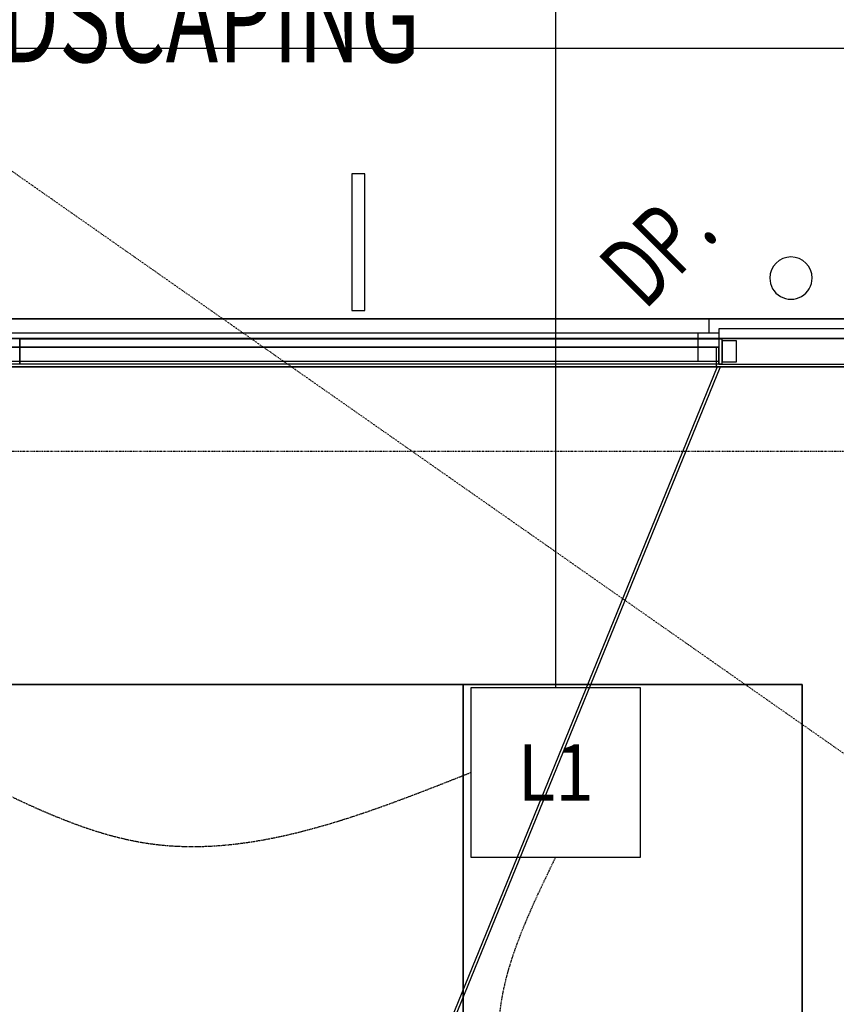
# Model space of a CAD drawing. Extents: x -71979 to 54788, y -13290 to 81757.
# Drawn here: x -4598 to -1707, y 30429 to 33915 of the extents above; entities that cross this region are included whole.
import ezdxf
from ezdxf.enums import TextEntityAlignment as Align

# ---------------------------------------------------------------- set-up
doc = ezdxf.new("R2010")
doc.units = 0
for name, pattern in [('EDG-DASH-3', [4.5, 3, -1.5]), ('X-2439-GC$0$EDG-1DOT-2', [5, 2, -1.4, 0.2, -1.4]), ('X-2439-GC$0$EDG-DASH-3', [4.5, 3, -1.5])]:
    doc.linetypes.add(name, pattern=pattern)
for name, color, linetype in [('LIT-CIRC', 6, 'CONTINUOUS'), ('LIT-FITT', 6, 'CONTINUOUS'), ('LIT-SWITCH', 2, 'EDG-DASH-3'), ('SYM-050', 6, 'CONTINUOUS'), ('SYM-ATT', 2, 'CONTINUOUS'), ('SYM-TEXT', 7, 'CONTINUOUS'), ('X-2439-GC$0$New_ARCHICAD Windows_Pen_No__1', 11, 'CONTINUOUS'), ('X-2439-GC$0$New_ColumnsSteel_Pen_No__5', 8, 'CONTINUOUS'), ('X-2439-GC$0$New_Equipment_Pen_No__1', 31, 'X-2439-GC$0$EDG-DASH-3'), ('X-2439-GC$0$New_RoofGutterDownpipe_Pen_No__1', 11, 'CONTINUOUS'), ('X-2439-GC$0$New_RoofGutterDownpipe_Pen_No__2', 11, 'CONTINUOUS'), ('X-2439-GC$0$New_Shading_Pen_No__1', 11, 'CONTINUOUS'), ('X-2439-GC$0$New_WallExternal_Pen_No__1', 8, 'CONTINUOUS'), ('X-2439-GC$0$New_WallExternal_Pen_No__3', 8, 'CONTINUOUS'), ('X-2439-GC$0$RCP-LINES', 11, 'CONTINUOUS'), ('X-2439-GC$0$X-ARC-GRID', 133, 'X-2439-GC$0$EDG-1DOT-2'), ('X-2439-L$0$New_A0_SiteWorks_Pen_No__1', 11, 'CONTINUOUS'), ('X-2439-L$0$New_ARCHICAD Windows_Pen_No__1', 11, 'CONTINUOUS'), ('X-2439-L$0$New_FloorStructural_Pen_No__1', 11, 'CONTINUOUS'), ('X-2439-L$0$New_SiteLandscaping_Pen_No__1', 11, 'CONTINUOUS'), ('X-2439-L$0$New_WallExternal_Pen_No__1', 8, 'CONTINUOUS'), ('X-2439-L$0$New_WallExternal_Pen_No__3', 8, 'CONTINUOUS'), ('X-2439-L$0$New_WallExternal_Pen_No__4', 8, 'CONTINUOUS'), ('X-XREF', 7, 'CONTINUOUS')]:
    doc.layers.add(name, color=color, linetype=linetype)
doc.styles.add('EDG', font='edg.shx', dxfattribs={"width": 0.9})
doc.styles.add('X-2439-GC$0$EDG', font='edg.shx', dxfattribs={"width": 0.9})
doc.styles.add('X-2439-L$0$EDG', font='edg.shx', dxfattribs={"width": 0.9})

# ---------------------------------------------------------------- blocks, each defined once
blk = doc.blocks.new('X-2439-L')
at = {"layer": 'X-2439-L$0$New_A0_SiteWorks_Pen_No__1'}
blk.add_line((-9045.5, 33031.7), (18415.5, 33031.7), dxfattribs=at)
at = {"layer": 'X-2439-L$0$New_ARCHICAD Windows_Pen_No__1'}
for p, q in [((-2075.5, 33131.7), (-7075.5, 33131.7)), ((-2075.5, 33131.7), (-2075.5, 33101.7)), ((-2150.5, 33101.7), (-7010.5, 33101.7)), ((-2075.5, 33101.7), (-2150.5, 33101.7)), ((-2150.5, 33101.7), (-2150.5, 33051.7)), ((-2075.5, 33101.7), (-2075.5, 33051.7)), ((-2075.5, 33101.7), (-2075.5, 33051.7)), ((-7010.5, 33051.7), (-2150.5, 33051.7)), ((-2150.5, 33051.7), (-2075.5, 33051.7)), ((-2075.5, 33051.7), (-2075.5, 33041.7)), ((-2075.5, 33041.7), (-7075.5, 33041.7))]:
    blk.add_line(p, q, dxfattribs=at)
at = {"layer": 'X-2439-L$0$New_FloorStructural_Pen_No__1'}
blk.add_line((-9285.5, 33131.7), (18693.5, 33131.7), dxfattribs=at)
at = {"layer": 'X-2439-L$0$New_SiteLandscaping_Pen_No__1'}
blk.add_line((-519.8, 33031.7), (-7519.8, 33031.7), dxfattribs=at)
at = {"layer": 'X-2439-L$0$New_WallExternal_Pen_No__1'}
for p, q in [((-2075.5, 33131.7), (-2075.5, 33101.7)), ((-2075.5, 33101.7), (-2075.5, 33051.7)), ((-2075.5, 33051.7), (-2075.5, 33041.7))]:
    blk.add_line(p, q, dxfattribs=at)
at = {"layer": 'X-2439-L$0$New_WallExternal_Pen_No__3'}
for p, q in [((-525.5, 33131.7), (-2075.5, 33131.7)), ((-2075.5, 33041.7), (-525.5, 33041.7))]:
    blk.add_line(p, q, dxfattribs=at)
at = {"layer": 'X-2439-L$0$New_WallExternal_Pen_No__4'}
for p, q in [((-525.5, 33131.7), (-2075.5, 33131.7)), ((-2075.5, 33131.7), (-2075.5, 33041.7)), ((-9045.5, 33031.7), (18415.5, 33031.7)), ((-2075.5, 33041.7), (-525.5, 33041.7))]:
    blk.add_line(p, q, dxfattribs=at)
at = {"layer": 'X-2439-L$0$New_A0_SiteWorks_Pen_No__1', "style": 'X-2439-L$0$EDG', "width": 0.7}
blk.add_text('LANDSCAPING', height=320, dxfattribs=at).set_placement((-5194.3, 34110.5))
blk = doc.blocks.new('X-2439-GC')
at = {"layer": 'X-2439-GC$0$New_ARCHICAD Windows_Pen_No__1'}
for p, q in [((-2122.2, 32786), (-7122.2, 32786)), ((-2197.2, 32806), (-7057.2, 32806)), ((-2122.2, 32806), (-2197.2, 32806)), ((-2197.2, 32806), (-2197.2, 32756)), ((-2122.2, 32786), (-2122.2, 32756)), ((-2122.2, 32786), (-2122.2, 32756)), ((-7057.2, 32756), (-2197.2, 32756)), ((-2197.2, 32756), (-2122.2, 32756)), ((-2122.2, 32756), (-2122.2, 32696)), ((-2122.2, 32696), (-7122.2, 32696))]:
    blk.add_line(p, q, dxfattribs=at)
at = {"layer": 'X-2439-GC$0$New_ColumnsSteel_Pen_No__5'}
for p, q in [((-2060.5, 32778.5), (-2110.5, 32778.5)), ((-2110.5, 32778.5), (-2110.5, 32703.5)), ((-2060.5, 32703.5), (-2060.5, 32778.5)), ((-2110.5, 32703.5), (-2060.5, 32703.5))]:
    blk.add_line(p, q, dxfattribs=at)
at = {"layer": 'X-2439-GC$0$New_Equipment_Pen_No__1'}
for p, q in [((-572.2, 32786), (-2122.2, 32786)), ((-2122.2, 32786), (-2122.2, 32696)), ((-2060.5, 32778.5), (-2110.5, 32778.5)), ((-2110.5, 32778.5), (-2110.5, 32703.5)), ((-2060.5, 32703.5), (-2060.5, 32778.5)), ((-2110.5, 32703.5), (-2060.5, 32703.5)), ((-2122.2, 32696), (-572.2, 32696))]:
    blk.add_line(p, q, dxfattribs=at)
at = {"layer": 'X-2439-GC$0$New_RoofGutterDownpipe_Pen_No__2'}
for start_param, end_param in [(3.926991, 7.068583), (0.785398, 3.926991)]:
    blk.add_ellipse((-1867.2, 33000.5), major_axis=(-53, 53), ratio=1, start_param=start_param, end_param=end_param, dxfattribs=at)
at = {"layer": 'X-2439-GC$0$New_Shading_Pen_No__1'}
for p, q in [((16777.8, 33813), (-10022.2, 33813)), ((16777.8, 33813), (-10022.2, 33813)), ((-3376.3, 33370), (-3421.3, 33370)), ((-3421.3, 33370), (-3421.3, 32886)), ((-3376.3, 32886), (-3376.3, 33370)), ((-3421.3, 32886), (-3376.3, 32886)), ((-10022.2, 32856), (16777.8, 32856)), ((-10022.2, 32856), (16777.8, 32856))]:
    blk.add_line(p, q, dxfattribs=at)
at = {"layer": 'X-2439-GC$0$New_WallExternal_Pen_No__1'}
for p, q in [((-2122.2, 32786), (-2122.2, 32756)), ((-2122.2, 32756), (-2122.2, 32696))]:
    blk.add_line(p, q, dxfattribs=at)
at = {"layer": 'X-2439-GC$0$New_WallExternal_Pen_No__3'}
for p, q in [((-572.2, 32786), (-2122.2, 32786)), ((-2122.2, 32696), (-632.2, 32696))]:
    blk.add_line(p, q, dxfattribs=at)
at = {"layer": 'X-2439-GC$0$RCP-LINES'}
for p, q in [((16777.8, 33813), (-10022.2, 33813)), ((16777.8, 33813), (-10022.2, 33813)), ((-3376.3, 33370), (-3421.3, 33370)), ((-3421.3, 33370), (-3421.3, 32886)), ((-3376.3, 32886), (-3376.3, 33370)), ((-3421.3, 32886), (-3376.3, 32886)), ((-10022.2, 32856), (16777.8, 32856)), ((-10022.2, 32856), (16777.8, 32856)), ((-2157.2, 32856), (-7087.2, 32856)), ((-2157.2, 32806), (-2157.2, 32856)), ((-2122.2, 32856), (-2157.2, 32856)), ((1727.8, 32856), (-2122.2, 32856)), ((1727.8, 32821), (-2122.2, 32821)), ((-2122.2, 32821), (-2122.2, 32806)), ((1727.8, 32821), (-2122.2, 32821)), ((-2122.2, 32821), (-2122.2, 32806)), ((-4597.5, 32785.5), (-4597.5, 32696.5)), ((-2110.5, 32785.5), (-4597.5, 32785.5)), ((-4597.5, 32785.5), (-2110.5, 32785.5)), ((-4597.5, 32696.5), (-4597.5, 32785.5)), ((-4597.5, 32785.5), (-4597.5, 32696.5)), ((-2110.5, 32785.5), (-4597.5, 32785.5)), ((-4597.5, 32785.5), (-2110.5, 32785.5)), ((-4597.5, 32696.5), (-4597.5, 32785.5)), ((-2122.2, 32806), (-2157.2, 32806)), ((-2122.2, 32806), (-2122.2, 32786)), ((-2122.2, 32806), (-2122.2, 32786)), ((-2122.2, 32786), (1727.8, 32786)), ((-572.2, 32786), (-2122.2, 32786)), ((-2122.2, 32786), (-2122.2, 32756)), ((-2110.5, 32696.5), (-2110.5, 32785.5)), ((-2110.5, 32696.5), (-2110.5, 32785.5)), ((-2110.5, 32696.5), (-2110.5, 32785.5)), ((-2110.5, 32696.5), (-2110.5, 32785.5)), ((-2132.2, 32756), (-2132.2, 32686)), ((-2122.2, 32756), (-2132.2, 32756)), ((-2122.2, 32696), (-2122.2, 32756)), ((-9082.2, 32686), (16867.8, 32686)), ((-7112.2, 32686), (-2132.2, 32686)), ((-5488.9, 24418.7), (-2117.6, 32684.1)), ((-5485.6, 24453.4), (-2126.9, 32687.9)), ((-4597.5, 32696.5), (-2110.5, 32696.5)), ((-4597.5, 32696.5), (-2110.5, 32696.5)), ((-4597.5, 32696.5), (-2110.5, 32696.5)), ((-4597.5, 32696.5), (-2110.5, 32696.5)), ((-2122.2, 32686), (-2132.2, 32686)), ((-2117.6, 32684.1), (-2126.9, 32687.9)), ((-2122.2, 32696), (-632.2, 32696)), ((-2122.2, 32686), (-632.2, 32686)), ((-7827.2, 31561), (-1827.2, 31561)), ((-3027.2, 31561), (-5427.2, 31561)), ((-3027.2, 31561), (-5427.2, 31561)), ((-3027.2, 30361), (-3027.2, 31561)), ((-3027.2, 30361), (-3027.2, 31561)), ((-3027.2, 31561), (-3027.2, 30361)), ((-1827.2, 31561), (-3027.2, 31561)), ((-3027.2, 31561), (-3027.2, 30361)), ((-1827.2, 31561), (-3027.2, 31561)), ((-1827.2, 30361), (-1827.2, 31561)), ((-1827.2, 30361), (-1827.2, 31561)), ((-1827.2, 31561), (-1827.2, 25561))]:
    blk.add_line(p, q, dxfattribs=at)
at = {"layer": 'X-2439-GC$0$X-ARC-GRID'}
for p, q in [((22663.4, 14271.3), (-21250.6, 45020.3)), ((24131, 32386), (-19246.9, 32386)), ((24131, 32386), (-17857.5, 32386))]:
    blk.add_line(p, q, dxfattribs=at)
at = {"layer": 'X-2439-GC$0$New_RoofGutterDownpipe_Pen_No__1', "style": 'X-2439-GC$0$EDG', "width": 0.7}
blk.add_text('DP.', height=250, rotation=45, dxfattribs=at).set_placement((-2385.9, 32882.8))
blk = doc.blocks.new('FL-4X18T')
at = {"layer": 'SYM-050', "color": 0, "linetype": 'ByBlock'}
blk.add_lwpolyline([(-300, -300), (300, -300), (300, 300), (-300, 300)], close=True, dxfattribs=at)
at = {"layer": 'SYM-ATT', "linetype": 'ByBlock', "style": 'EDG', "width": 0.9}
blk.add_attdef('MOUNT', (100, 400), '', height=200, dxfattribs=at)
at = {"layer": 'SYM-ATT', "color": 255, "linetype": 'ByBlock', "style": 'EDG', "width": 0.9}
for tag, flags in [('CHAN', 3), ('RATING', 3), ('EQUIP', 3), ('NAME', 3), ('ID', 9)]:
    blk.add_attdef(tag, (0, 0), '', height=200, dxfattribs=dict(at, flags=flags))
at = {"layer": 'SYM-ATT', "linetype": 'ByBlock', "style": 'EDG', "width": 0.9}
blk.add_attdef('TYPE', text='', height=200, dxfattribs=at).set_placement((0, 0), align=Align.MIDDLE_CENTER)
at = {"layer": 'SYM-TEXT', "color": 255, "linetype": 'ByBlock', "style": 'EDG', "width": 0.9, "flags": 3}
blk.add_attdef('TEXT', (0, 0), '', height=200, dxfattribs=at)

msp = doc.modelspace()

# ---------------------------------------------------------------- linework, layer by layer
at = {"layer": 'LIT-CIRC'}
msp.add_lwpolyline([(-2700, 31550), (-2700, 37400), (-3250, 37400)], dxfattribs=at)
at = {"layer": 'LIT-SWITCH'}
for points in [[(-4800, 31250), (-4150, 31000), (-3000, 31250)], [(-2700, 29750), (-2900, 30300), (-2700, 30950)]]:
    msp.add_spline(points, degree=3, dxfattribs=at)

# ---------------------------------------------------------------- block references
at = {"layer": 'LIT-FITT'}
msp.add_blockref('FL-4X18T', (-2700, 31250), dxfattribs=at).add_auto_attribs({'TYPE': 'L1'})
at = {"layer": 'X-XREF'}
for name, p in [('X-2439-L', (-46.6, -345.5)), ('X-2439-GC', (0, 0))]:
    msp.add_blockref(name, p, dxfattribs=at)

doc.saveas('drawing.dxf')
